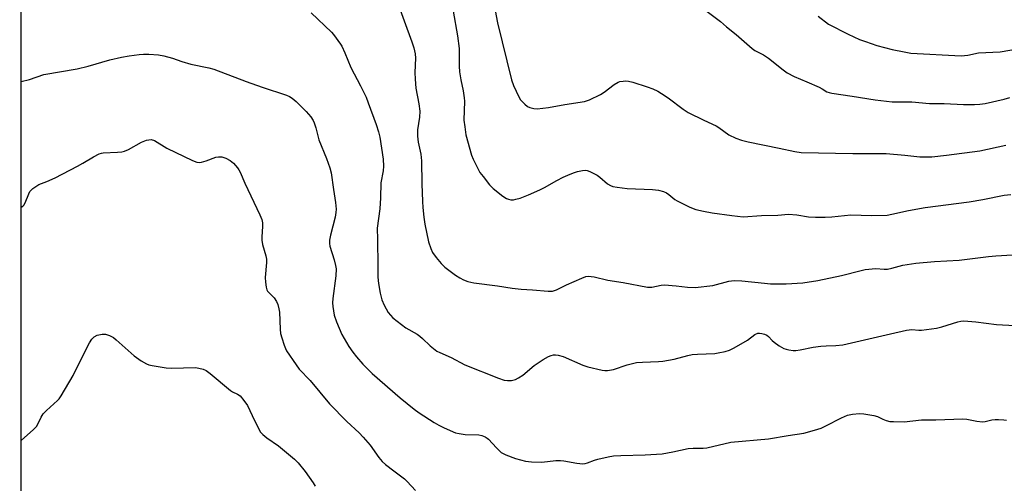
# Model space of a CAD drawing. Units: inches. Extents: x 1225767 to 1231767, y 529456 to 533456.
# Drawn here: x 1225767 to 1226094, y 530408 to 530563 of the extents above; entities that cross this region are included whole.
import ezdxf

# ---------------------------------------------------------------- set-up
doc = ezdxf.new("R2010")
doc.units = ezdxf.units.IN
doc.header["$MEASUREMENT"] = 0
doc.layers.add('NTRL-Trees', color=3, linetype='Continuous')
doc.layers.add('Undefined', color=1, linetype='Continuous')

msp = doc.modelspace()

# ---------------------------------------------------------------- linework, layer by layer
at = {"layer": 'NTRL-Trees'}
msp.add_lwpolyline([(1225766.75, 529456.65), (1225768.5, 533256.45)], dxfattribs=at)
at = {"layer": 'Undefined'}
for points in [[(1225892.12, 530569.23, 346), (1225897.21, 530555.1, 346), (1225897.82, 530553.15, 346), (1225898.28, 530551.14, 346), (1225898.38, 530549.75, 346), (1225898.19, 530544.95, 346), (1225898.25, 530542.71, 346), (1225898.56, 530539.75, 346), (1225899.54, 530534.5, 346), (1225899.8, 530532.03, 346), (1225899.73, 530530.1, 346), (1225899.08, 530525.88, 346), (1225899.04, 530523.73, 346), (1225899.31, 530521.81, 346), (1225900.18, 530517.78, 346), (1225900.44, 530515.55, 346), (1225900.55, 530507.86, 346), (1225900.76, 530502.06, 346), (1225900.86, 530500.03, 346), (1225901.16, 530496.79, 346), (1225901.52, 530494.44, 346), (1225902.75, 530488.6, 346), (1225903.48, 530486.38, 346), (1225904.09, 530485.07, 346), (1225905.26, 530483.42, 346), (1225906.89, 530481.38, 346), (1225908.2, 530480.21, 346), (1225911.74, 530477.54, 346), (1225913.14, 530476.6, 346), (1225914.38, 530475.91, 346), (1225915.76, 530475.43, 346), (1225917.76, 530475, 346), (1225925.67, 530473.97, 346), (1225930.56, 530473.19, 346), (1225933.52, 530472.85, 346), (1225937.34, 530472.64, 346), (1225942.48, 530472.16, 346), (1225943.94, 530472.23, 346), (1225945.29, 530472.6, 346), (1225948.61, 530474.27, 346), (1225953.7, 530476.56, 346), (1225955.05, 530477.07, 346), (1225955.87, 530477.2, 346), (1225957.79, 530476.93, 346), (1225962.41, 530475.83, 346), (1225967.49, 530475.07, 346), (1225975.56, 530473.52, 346), (1225976.25, 530473.48, 346), (1225977.01, 530473.55, 346), (1225980.11, 530474.22, 346), (1225981.28, 530474.31, 346), (1225985.15, 530474, 346), (1225988.89, 530473.46, 346), (1225991.47, 530473.39, 346), (1225997.33, 530474.02, 346), (1226002.68, 530475.47, 346), (1226004.37, 530475.76, 346), (1226006.93, 530475.65, 346), (1226014.44, 530474.82, 346), (1226016.46, 530474.67, 346), (1226021.69, 530474.66, 346), (1226027.29, 530474.97, 346), (1226032.25, 530475.68, 346), (1226040.13, 530477.43, 346), (1226046.61, 530479.11, 346), (1226048.03, 530479.39, 346), (1226051.58, 530479.7, 346), (1226054.29, 530479.51, 346), (1226055.46, 530479.53, 346), (1226056.87, 530479.84, 346), (1226060.56, 530480.89, 346), (1226064.78, 530481.53, 346), (1226070.99, 530482.03, 346), (1226079.19, 530482.53, 346), (1226089, 530483.75, 346), (1226091.47, 530483.98, 346), (1226096.99, 530484.26, 346)], [(1225910.89, 530565.4, 344), (1225912.4, 530557.1, 344), (1225912.94, 530552.95, 344), (1225912.98, 530547.01, 344), (1225913.06, 530545.15, 344), (1225913.48, 530542.52, 344), (1225914.31, 530538.86, 344), (1225914.61, 530536.54, 344), (1225914.65, 530535.36, 344), (1225914.5, 530529.14, 344), (1225914.77, 530526.82, 344), (1225915.2, 530524.23, 344), (1225917.04, 530517.42, 344), (1225917.59, 530516.08, 344), (1225919.09, 530512.96, 344), (1225919.81, 530511.71, 344), (1225920.86, 530510.31, 344), (1225923.05, 530507.59, 344), (1225924.28, 530506.36, 344), (1225927.45, 530503.81, 344), (1225928.64, 530503.04, 344), (1225929.36, 530502.76, 344), (1225930.14, 530502.62, 344), (1225930.97, 530502.63, 344), (1225931.81, 530502.75, 344), (1225933.22, 530503.18, 344), (1225935.99, 530504.22, 344), (1225939.76, 530505.88, 344), (1225941.33, 530506.68, 344), (1225945.42, 530509.05, 344), (1225947.56, 530510.13, 344), (1225949.13, 530510.82, 344), (1225950.97, 530511.56, 344), (1225952.31, 530511.99, 344), (1225953.93, 530512.35, 344), (1225954.99, 530512.42, 344), (1225955.55, 530512.31, 344), (1225956.37, 530512.01, 344), (1225958.78, 530510.82, 344), (1225959.69, 530510.14, 344), (1225962.24, 530507.9, 344), (1225963.24, 530507.34, 344), (1225964.05, 530507.03, 344), (1225965.44, 530506.74, 344), (1225968.86, 530506.33, 344), (1225977.21, 530506.04, 344), (1225979.21, 530505.74, 344), (1225980.89, 530505.31, 344), (1225981.95, 530504.89, 344), (1225982.67, 530504.4, 344), (1225984.67, 530502.68, 344), (1225985.41, 530502.2, 344), (1225989.7, 530500.16, 344), (1225991.62, 530499.39, 344), (1225994.19, 530498.78, 344), (1225997.08, 530498.22, 344), (1226003.6, 530497.31, 344), (1226007.38, 530496.96, 344), (1226013.53, 530497.38, 344), (1226018.92, 530497.42, 344), (1226022.5, 530497.79, 344), (1226025.26, 530497.58, 344), (1226029.13, 530496.9, 344), (1226031.46, 530496.81, 344), (1226034.67, 530496.81, 344), (1226036.87, 530496.91, 344), (1226043.17, 530497.62, 344), (1226050.03, 530497.34, 344), (1226055.28, 530497.52, 344), (1226056.88, 530497.76, 344), (1226062.43, 530499.08, 344), (1226067.95, 530500.03, 344), (1226082.54, 530501.96, 344), (1226087.14, 530502.73, 344), (1226094.16, 530504.15, 344), (1226096.44, 530504.36, 344)], [(1225924.61, 530567.36, 342), (1225925.71, 530561.52, 342), (1225930.36, 530542.53, 342), (1225931.03, 530540.59, 342), (1225932.73, 530536.81, 342), (1225933.38, 530535.85, 342), (1225934.78, 530534.38, 342), (1225935.65, 530533.65, 342), (1225936.4, 530533.27, 342), (1225937.77, 530532.92, 342), (1225938.91, 530532.86, 342), (1225942.67, 530533.33, 342), (1225948.04, 530534.33, 342), (1225954.61, 530535.3, 342), (1225956.32, 530535.86, 342), (1225959.92, 530537.62, 342), (1225961.16, 530538.44, 342), (1225964.53, 530540.94, 342), (1225965.77, 530541.68, 342), (1225966.39, 530541.91, 342), (1225967.47, 530542.09, 342), (1225968.29, 530542.13, 342), (1225969.23, 530542.05, 342), (1225970.66, 530541.69, 342), (1225975.45, 530540.21, 342), (1225977.38, 530539.47, 342), (1225978.99, 530538.72, 342), (1225980.24, 530537.97, 342), (1225982.4, 530536.49, 342), (1225987.47, 530532.73, 342), (1225989.08, 530531.64, 342), (1225994.28, 530529.06, 342), (1225998.38, 530527.22, 342), (1225999.31, 530526.63, 342), (1226002.68, 530524.2, 342), (1226004.98, 530523.1, 342), (1226006.85, 530522.41, 342), (1226009.11, 530521.84, 342), (1226019.39, 530519.75, 342), (1226024.54, 530518.61, 342), (1226026.72, 530518.35, 342), (1226043.92, 530518.01, 342), (1226055.01, 530517.96, 342), (1226061.12, 530517.44, 342), (1226066.11, 530516.92, 342), (1226070.12, 530516.91, 342), (1226075.03, 530517.39, 342), (1226086.08, 530518.86, 342), (1226094.8, 530520.78, 342)], [(1225994.98, 530565.62, 340), (1225999.87, 530561.97, 340), (1226001.9, 530560.09, 340), (1226005.11, 530557.54, 340), (1226010.36, 530552.91, 340), (1226011.33, 530552.27, 340), (1226014.16, 530550.79, 340), (1226015.81, 530549.75, 340), (1226020.65, 530545.84, 340), (1226022.08, 530544.83, 340), (1226024.36, 530543.58, 340), (1226028.61, 530541.85, 340), (1226032.64, 530540.1, 340), (1226033.67, 530539.56, 340), (1226035.26, 530538.55, 340), (1226036.03, 530538.27, 340), (1226036.86, 530538.09, 340), (1226043.64, 530537.12, 340), (1226051.32, 530535.85, 340), (1226056.97, 530535.24, 340), (1226063.53, 530535.2, 340), (1226069.35, 530534.6, 340), (1226074.29, 530534.61, 340), (1226080.74, 530534.25, 340), (1226084.38, 530534.27, 340), (1226086.11, 530534.38, 340), (1226087.88, 530534.62, 340), (1226094.16, 530536.09, 340), (1226096.1, 530536.66, 340)], [(1225863.65, 530564.77, 348), (1225870.43, 530558.4, 348), (1225871.14, 530557.61, 348), (1225873.49, 530554.42, 348), (1225873.94, 530553.67, 348), (1225874.91, 530551.5, 348), (1225876.95, 530546.57, 348), (1225880.13, 530540.56, 348), (1225881.99, 530536.71, 348), (1225882.71, 530534.91, 348), (1225885.33, 530527.62, 348), (1225886.09, 530525.16, 348), (1225886.5, 530523.48, 348), (1225887.65, 530516.15, 348), (1225887.79, 530513.82, 348), (1225887.65, 530512.19, 348), (1225886.89, 530508.27, 348), (1225886.77, 530503.22, 348), (1225886.55, 530499.53, 348), (1225885.66, 530493.16, 348), (1225885.77, 530489.42, 348), (1225885.72, 530486.61, 348), (1225885.86, 530483.25, 348), (1225885.92, 530476.82, 348), (1225886.09, 530474.77, 348), (1225886.64, 530471.56, 348), (1225887.25, 530469.35, 348), (1225887.96, 530467.48, 348), (1225889.34, 530465.09, 348), (1225890.06, 530464.18, 348), (1225890.88, 530463.36, 348), (1225895.16, 530460.01, 348), (1225898.93, 530457.84, 348), (1225899.89, 530457.2, 348), (1225900.78, 530456.43, 348), (1225903.3, 530453.95, 348), (1225905.52, 530452.26, 348), (1225906.52, 530451.72, 348), (1225910.26, 530450.07, 348), (1225914.86, 530447.68, 348), (1225926.05, 530443.23, 348), (1225927.89, 530442.62, 348), (1225928.96, 530442.43, 348), (1225930.32, 530442.49, 348), (1225931.64, 530442.81, 348), (1225932.64, 530443.33, 348), (1225934.07, 530444.24, 348), (1225937.91, 530447.46, 348), (1225940.88, 530449.48, 348), (1225942.7, 530450.48, 348), (1225943.52, 530450.78, 348), (1225944.3, 530450.96, 348), (1225945.01, 530450.99, 348), (1225945.85, 530450.9, 348), (1225947.51, 530450.49, 348), (1225954.08, 530447.59, 348), (1225955.74, 530446.96, 348), (1225960.52, 530445.92, 348), (1225961.37, 530445.8, 348), (1225962.23, 530445.8, 348), (1225964.25, 530446.14, 348), (1225968.86, 530447.67, 348), (1225971.95, 530448.41, 348), (1225973.92, 530448.58, 348), (1225979.24, 530448.78, 348), (1225980.71, 530448.9, 348), (1225984.46, 530449.61, 348), (1225988.99, 530450.78, 348), (1225990.43, 530451.07, 348), (1225992.19, 530451.25, 348), (1225997.93, 530451.45, 348), (1225999.1, 530451.62, 348), (1226001.42, 530452.14, 348), (1226002.84, 530452.56, 348), (1226004.42, 530453.36, 348), (1226008.79, 530455.92, 348), (1226011.25, 530457.81, 348), (1226012.24, 530458.19, 348), (1226012.79, 530458.21, 348), (1226013.63, 530458.09, 348), (1226014.47, 530457.86, 348), (1226015.24, 530457.51, 348), (1226015.84, 530457.05, 348), (1226017.07, 530455.73, 348), (1226017.7, 530455.17, 348), (1226019.39, 530454, 348), (1226020.9, 530453.12, 348), (1226021.72, 530452.84, 348), (1226022.57, 530452.67, 348), (1226024.01, 530452.48, 348), (1226024.88, 530452.45, 348), (1226026.34, 530452.64, 348), (1226030.73, 530453.51, 348), (1226033.28, 530453.87, 348), (1226035, 530454.03, 348), (1226038.22, 530454.12, 348), (1226040.53, 530454.38, 348), (1226056.39, 530457.97, 348), (1226061.68, 530459.26, 348), (1226063.52, 530459.41, 348), (1226065.81, 530459.24, 348), (1226066.7, 530459.24, 348), (1226071.72, 530459.91, 348), (1226073.45, 530460.27, 348), (1226078.76, 530461.97, 348), (1226079.78, 530462.17, 348), (1226080.84, 530462.26, 348), (1226084.8, 530462.01, 348), (1226091.63, 530461.11, 348), (1226106.02, 530460.37, 348)], [(1226032.37, 530563.68, 338), (1226035.8, 530561.01, 338), (1226042.32, 530557.66, 338), (1226046.13, 530555.97, 338), (1226048.05, 530555.21, 338), (1226051.9, 530553.98, 338), (1226056.98, 530552.63, 338), (1226060.92, 530551.8, 338), (1226063.2, 530551.43, 338), (1226079.94, 530550.49, 338), (1226082.16, 530550.76, 338), (1226085.73, 530551.5, 338), (1226092.9, 530551.84, 338), (1226099.36, 530552.89, 338)], [(1225767.25, 530541.93, 350), (1225769.97, 530542.67, 350), (1225774.79, 530544.28, 350), (1225785.82, 530546.17, 350), (1225789.54, 530547.06, 350), (1225796.75, 530549.15, 350), (1225800.62, 530550.06, 350), (1225803.17, 530550.52, 350), (1225806.44, 530550.92, 350), (1225807.92, 530551.04, 350), (1225809.68, 530551.01, 350), (1225812.89, 530550.81, 350), (1225814.65, 530550.49, 350), (1225817.56, 530549.75, 350), (1225820.65, 530548.65, 350), (1225823.65, 530547.75, 350), (1225829.63, 530546.5, 350), (1225831.35, 530546.06, 350), (1225842.05, 530541.97, 350), (1225847.37, 530540.04, 350), (1225855.48, 530537.46, 350), (1225856.51, 530537, 350), (1225857.43, 530536.42, 350), (1225858.73, 530535.26, 350), (1225862.01, 530531.99, 350), (1225863.54, 530530.17, 350), (1225864.37, 530528.96, 350), (1225864.72, 530528.16, 350), (1225865.27, 530526.49, 350), (1225866.29, 530522.54, 350), (1225868.84, 530516.31, 350), (1225869.88, 530513.27, 350), (1225870.36, 530511.59, 350), (1225871.14, 530505.99, 350), (1225871.84, 530501.66, 350), (1225871.99, 530499.45, 350), (1225871.94, 530498.33, 350), (1225871.69, 530496.86, 350), (1225870.08, 530490.83, 350), (1225869.78, 530489.11, 350), (1225869.81, 530488.02, 350), (1225869.93, 530487.2, 350), (1225871.38, 530482.62, 350), (1225871.84, 530480.71, 350), (1225871.97, 530479.59, 350), (1225871.91, 530477.27, 350), (1225870.94, 530469.72, 350), (1225870.85, 530468.25, 350), (1225870.92, 530467.09, 350), (1225871.35, 530464.23, 350), (1225872.08, 530461.94, 350), (1225873.93, 530457.78, 350), (1225876.23, 530453.77, 350), (1225877.52, 530451.85, 350), (1225878.77, 530450.3, 350), (1225880.87, 530447.94, 350), (1225883.99, 530444.77, 350), (1225893.28, 530436.69, 350), (1225898.01, 530432.87, 350), (1225899.67, 530431.67, 350), (1225904.64, 530428.44, 350), (1225906.13, 530427.56, 350), (1225907.96, 530426.69, 350), (1225911.75, 530425.09, 350), (1225912.88, 530424.79, 350), (1225914.95, 530424.52, 350), (1225919.44, 530424.39, 350), (1225920.52, 530424.12, 350), (1225921.56, 530423.71, 350), (1225922.28, 530423.3, 350), (1225922.7, 530422.95, 350), (1225925.31, 530420.02, 350), (1225926.94, 530418.51, 350), (1225928.44, 530417.71, 350), (1225931.67, 530416.47, 350), (1225935.01, 530415.65, 350), (1225936.98, 530415.4, 350), (1225940.41, 530415.28, 350), (1225945.14, 530415.79, 350), (1225946.62, 530415.86, 350), (1225947.76, 530415.73, 350), (1225952.07, 530414.94, 350), (1225954.1, 530414.74, 350), (1225954.89, 530414.83, 350), (1225955.65, 530415.03, 350), (1225957.91, 530415.9, 350), (1225959.02, 530416.24, 350), (1225962.52, 530417.07, 350), (1225964.25, 530417.39, 350), (1225966.68, 530417.55, 350), (1225974.81, 530417.7, 350), (1225980.41, 530418.08, 350), (1225984.02, 530418.67, 350), (1225989.14, 530419.8, 350), (1225990.77, 530419.9, 350), (1225994.14, 530419.96, 350), (1225995.26, 530420.06, 350), (1226003.25, 530421.94, 350), (1226015.78, 530423.02, 350), (1226022.42, 530424.19, 350), (1226027.57, 530424.91, 350), (1226031.17, 530425.89, 350), (1226033.34, 530426.59, 350), (1226034.92, 530427.34, 350), (1226040.1, 530430.02, 350), (1226042.06, 530430.89, 350), (1226043.75, 530431.27, 350), (1226046.09, 530431.49, 350), (1226047.5, 530431.37, 350), (1226050.87, 530430.83, 350), (1226052.1, 530430.44, 350), (1226053.88, 530429.58, 350), (1226054.91, 530429.18, 350), (1226056.23, 530428.86, 350), (1226057.39, 530428.76, 350), (1226060.92, 530428.75, 350), (1226066.69, 530429.33, 350), (1226071.52, 530429.41, 350), (1226080.41, 530429.71, 350), (1226081.84, 530429.59, 350), (1226085.1, 530428.89, 350), (1226087.05, 530428.71, 350), (1226087.89, 530428.79, 350), (1226090.14, 530429.33, 350), (1226091.19, 530429.5, 350), (1226092.37, 530429.52, 350), (1226094.15, 530429.41, 350), (1226095.03, 530429.29, 350)], [(1225767.23, 530500.12, 352), (1225767.75, 530500.45, 352), (1225768.12, 530500.85, 352), (1225768.57, 530501.56, 352), (1225769.78, 530504.59, 352), (1225770.17, 530505.37, 352), (1225770.52, 530505.81, 352), (1225771.17, 530506.38, 352), (1225773.16, 530507.63, 352), (1225775.83, 530508.72, 352), (1225778.53, 530509.94, 352), (1225785.97, 530513.74, 352), (1225787.79, 530514.74, 352), (1225791.3, 530516.89, 352), (1225793.14, 530517.84, 352), (1225793.95, 530518.13, 352), (1225794.49, 530518.23, 352), (1225799.3, 530518.42, 352), (1225800.73, 530518.56, 352), (1225801.56, 530518.74, 352), (1225802.9, 530519.34, 352), (1225807.32, 530521.77, 352), (1225808.91, 530522.42, 352), (1225809.72, 530522.59, 352), (1225810.52, 530522.64, 352), (1225811.56, 530522.36, 352), (1225815.66, 530519.77, 352), (1225824.27, 530515.66, 352), (1225825.63, 530515.12, 352), (1225826.44, 530515, 352), (1225827.22, 530515.09, 352), (1225828.8, 530515.53, 352), (1225832.03, 530516.73, 352), (1225832.86, 530516.88, 352), (1225833.95, 530516.84, 352), (1225835.29, 530516.45, 352), (1225836.81, 530515.66, 352), (1225837.87, 530514.74, 352), (1225839.18, 530513.23, 352), (1225839.67, 530512.54, 352), (1225840.07, 530511.79, 352), (1225841.65, 530508.08, 352), (1225846.68, 530497.62, 352), (1225847.31, 530496.06, 352), (1225847.49, 530494.91, 352), (1225847.53, 530493.73, 352), (1225847.26, 530490.25, 352), (1225847.27, 530489.1, 352), (1225847.53, 530487.74, 352), (1225848.64, 530483.96, 352), (1225848.82, 530482.85, 352), (1225848.8, 530481.68, 352), (1225848.45, 530476.68, 352), (1225848.51, 530475.21, 352), (1225848.74, 530473.49, 352), (1225848.96, 530472.68, 352), (1225849.22, 530472.21, 352), (1225851.38, 530469.98, 352), (1225852.16, 530468.78, 352), (1225852.61, 530467.72, 352), (1225852.96, 530466.3, 352), (1225853.13, 530465.15, 352), (1225853.39, 530459.58, 352), (1225853.54, 530458.13, 352), (1225853.89, 530456.7, 352), (1225854.68, 530454.16, 352), (1225855.11, 530453.06, 352), (1225855.54, 530452.29, 352), (1225858.7, 530447.63, 352), (1225859.75, 530446.27, 352), (1225863.41, 530442.42, 352), (1225869.75, 530434.73, 352), (1225875.62, 530428.83, 352), (1225879.62, 530425.04, 352), (1225880.98, 530423.59, 352), (1225883.28, 530420.94, 352), (1225886.21, 530416.82, 352), (1225887.35, 530415.48, 352), (1225888.42, 530414.51, 352), (1225891.25, 530412.44, 352), (1225894.78, 530409.7, 352), (1225895.63, 530408.9, 352), (1225898.36, 530405.88, 352)], [(1225767.19, 530422.49, 354), (1225771.29, 530426.19, 354), (1225772.32, 530427.2, 354), (1225772.81, 530427.88, 354), (1225773.87, 530430.21, 354), (1225774.61, 530431.39, 354), (1225775.62, 530432.44, 354), (1225779.33, 530435.77, 354), (1225779.92, 530436.41, 354), (1225780.59, 530437.35, 354), (1225784.59, 530444.14, 354), (1225789.25, 530453.74, 354), (1225789.96, 530455.03, 354), (1225790.77, 530456.25, 354), (1225791.53, 530457, 354), (1225792.52, 530457.5, 354), (1225794.21, 530457.88, 354), (1225795.31, 530457.83, 354), (1225796.62, 530457.46, 354), (1225797.91, 530456.72, 354), (1225798.83, 530455.98, 354), (1225804.78, 530450.68, 354), (1225807.18, 530449.04, 354), (1225808.93, 530448.01, 354), (1225809.73, 530447.71, 354), (1225810.86, 530447.44, 354), (1225815.45, 530446.63, 354), (1225817.22, 530446.59, 354), (1225825.24, 530446.73, 354), (1225826.39, 530446.61, 354), (1225827.74, 530446.28, 354), (1225828.74, 530445.82, 354), (1225830.1, 530444.84, 354), (1225836.83, 530439.16, 354), (1225837.56, 530438.71, 354), (1225839.23, 530437.9, 354), (1225840.03, 530437.34, 354), (1225841.35, 530435.84, 354), (1225842.49, 530434.18, 354), (1225844.13, 530430.85, 354), (1225846.14, 530426.44, 354), (1225846.87, 530425.25, 354), (1225847.64, 530424.45, 354), (1225848.9, 530423.35, 354), (1225852.85, 530420.75, 354), (1225858.18, 530416.31, 354), (1225859.35, 530415.04, 354), (1225861.71, 530412.13, 354), (1225864.39, 530408.44, 354), (1225865.01, 530407.28, 354)]]:
    msp.add_polyline3d(points, dxfattribs=at)

doc.saveas('drawing.dxf')
